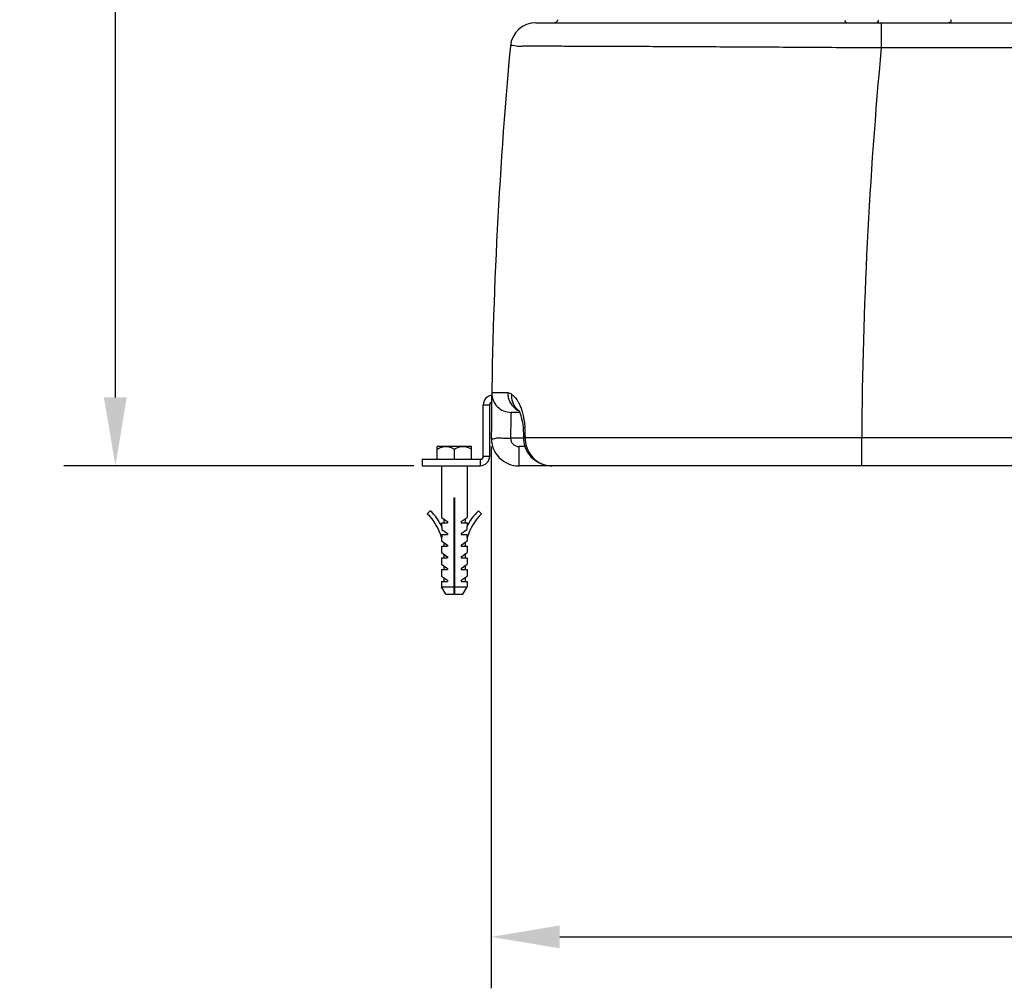
# Model space of a CAD drawing. Units: millimetres. Extents: x 33663 to 38253, y 1748 to 4993.
# Drawn here: x 34212 to 34672, y 3693 to 4145 of the extents above; entities that cross this region are included whole.
import ezdxf

# ---------------------------------------------------------------- set-up
doc = ezdxf.new("R2010")
doc.units = ezdxf.units.MM
doc.header["$LTSCALE"] = 8
doc.layers.add('AM_4', color=3, linetype='Continuous', lineweight=25)
doc.layers.add('AM_5', color=3, linetype='Continuous', lineweight=25)
doc.layers.add('RUNDUNGEN', color=7, linetype='Continuous')
doc.styles.get("Standard").update_dxf_attribs({"font": 'arial.ttf'})
doc.dimstyles.new('GEN-ISO$0$0$0', dxfattribs={"dimscale": 4, "dimtxt": 3.5, "dimasz": 2.5, "dimexe": 1, "dimexo": 1, "dimgap": 2, "dimtad": 1, "dimdsep": 46, "dimtxsty": 'Standard', "dimcen": 0, "dimclrd": 3, "dimclre": 3, "dimclrt": 2, "dimadec": 0, "dimazin": 0, "dimtp": 0.1, "dimtm": 0.1, "dimtfac": 0.71, "dimtmove": 0, "dimatfit": 3, "dimfxl": 1, "dimtzin": 0, "dimarcsym": 0})

# ---------------------------------------------------------------- blocks, each defined once
blk = doc.blocks.new('*D18')
at = {"layer": 'AM_5', "color": 3, "lineweight": -2}
for p, q in [((34432.29, 3945.93), (34432.29, 3692.85)), ((35752.24, 3945.88), (35752.24, 3692.85)), ((34464.29, 3716.85), (35720.24, 3716.85))]:
    blk.add_line(p, q, dxfattribs=at)
at = {"layer": 'AM_5', "color": 3}
for points in [[(34464.29, 3722.18), (34464.29, 3711.52), (34432.29, 3716.85)], [(35720.24, 3722.18), (35720.24, 3711.52), (35752.24, 3716.85)]]:
    blk.add_solid(points, dxfattribs=at)
at = {"layer": 'Defpoints', "color": 0}
for p in [(34432.29, 3949.93), (35752.24, 3949.88), (35752.24, 3716.85)]:
    blk.add_point(p, dxfattribs=at)
at = {"layer": 'AM_5', "color": 2, "insert": (35092.27, 3743.16), "char_height": 28, "attachment_point": 5}
blk.add_mtext('1320', dxfattribs=at)
blk = doc.blocks.new('*D6')
at = {"layer": 'AM_5', "color": 3, "lineweight": -2}
for p, q in [((34447.06, 4560.85), (34232.75, 4560.85)), ((34256.75, 3968.85), (34256.75, 4528.85)), ((34396.1, 3936.85), (34232.75, 3936.85))]:
    blk.add_line(p, q, dxfattribs=at)
at = {"layer": 'AM_5', "color": 3}
for points in [[(34251.41, 4528.85), (34262.08, 4528.85), (34256.75, 4560.85)], [(34251.41, 3968.85), (34262.08, 3968.85), (34256.75, 3936.85)]]:
    blk.add_solid(points, dxfattribs=at)
at = {"layer": 'Defpoints', "color": 0}
for p in [(34256.75, 4560.85), (34451.06, 4560.85), (34400.1, 3936.85)]:
    blk.add_point(p, dxfattribs=at)
at = {"layer": 'AM_5', "color": 2, "insert": (34230.45, 4248.85), "char_height": 28, "attachment_point": 5, "rotation": 90}
blk.add_mtext('625', dxfattribs=at)

msp = doc.modelspace()

# ---------------------------------------------------------------- linework, layer by layer
at = {"layer": 'AM_4'}
for p, q in [((34428.6, 3965.41), (34431.6, 3965.41)), ((34428.6, 3941.41), (34428.6, 3965.41)), ((34431.6, 3941.41), (34431.6, 3965.41)), ((34423.1, 3945.91), (34407.1, 3945.91)), ((34407.1, 3939.91), (34407.1, 3945.91)), ((34423.1, 3939.91), (34423.1, 3945.91)), ((34415.1, 3939.91), (34415.1, 3944.67)), ((34428.6, 3941.41), (34431.6, 3941.41)), ((34400.1, 3939.91), (34427.1, 3939.91)), ((34400.1, 3939.91), (34400.1, 3936.91)), ((34400.1, 3936.91), (34427.1, 3936.91)), ((34409.1, 3936.91), (34409.1, 3912.79)), ((34421.1, 3936.91), (34421.1, 3912.79)), ((34427.1, 3939.91), (34427.1, 3936.91)), ((34414.85, 3921.91), (34415.35, 3921.91)), ((34414.85, 3921.91), (34414.85, 3876.91)), ((34415.35, 3876.91), (34415.35, 3921.91)), ((34402.45, 3914.48), (34403.85, 3915.91)), ((34427.75, 3914.48), (34426.35, 3915.91)), ((34409.1, 3912.79), (34411.94, 3910.81)), ((34409.1, 3910.31), (34411.94, 3910.31)), ((34409.1, 3910.31), (34409.1, 3908.76)), ((34410.1, 3912.09), (34410.1, 3910.31)), ((34411.94, 3910.81), (34411.94, 3910.31)), ((34418.26, 3910.81), (34421.1, 3912.79)), ((34418.26, 3910.81), (34418.26, 3910.31)), ((34418.26, 3910.31), (34421.1, 3910.31)), ((34420.1, 3912.09), (34420.1, 3910.31)), ((34421.1, 3910.31), (34421.1, 3908.76)), ((34409.29, 3908.38), (34409.29, 3907.17)), ((34409.29, 3907.17), (34411.94, 3905.33)), ((34409.29, 3904.83), (34411.94, 3904.83)), ((34409.29, 3904.83), (34409.29, 3903.39)), ((34411.94, 3905.33), (34411.94, 3904.83)), ((34418.26, 3905.33), (34420.91, 3907.17)), ((34418.26, 3905.33), (34418.26, 3904.83)), ((34418.26, 3904.83), (34420.91, 3904.83)), ((34420.91, 3908.38), (34420.91, 3907.17)), ((34420.91, 3904.83), (34420.91, 3903.39)), ((34409.1, 3903.34), (34409.29, 3903.39)), ((34409.1, 3903.34), (34409.1, 3901.83)), ((34409.1, 3901.83), (34411.94, 3899.85)), ((34410.1, 3901.13), (34410.1, 3899.35)), ((34411.94, 3899.85), (34411.94, 3899.35)), ((34418.26, 3899.85), (34421.1, 3901.83)), ((34418.26, 3899.85), (34418.26, 3899.35)), ((34420.1, 3901.13), (34420.1, 3899.35)), ((34421.1, 3903.34), (34420.91, 3903.39)), ((34421.1, 3903.34), (34421.1, 3901.83)), ((34409.1, 3899.35), (34411.94, 3899.35)), ((34409.1, 3899.35), (34409.1, 3896.35)), ((34409.1, 3896.35), (34411.94, 3894.37)), ((34410.1, 3895.65), (34410.1, 3893.87)), ((34418.26, 3899.35), (34421.1, 3899.35)), ((34418.26, 3894.37), (34421.1, 3896.35)), ((34420.1, 3895.65), (34420.1, 3893.87)), ((34421.1, 3899.35), (34421.1, 3896.35)), ((34409.1, 3893.87), (34411.94, 3893.87)), ((34409.1, 3893.87), (34409.1, 3890.87)), ((34409.1, 3890.87), (34411.94, 3888.89)), ((34411.94, 3894.37), (34411.94, 3893.87)), ((34418.26, 3894.37), (34418.26, 3893.87)), ((34418.26, 3893.87), (34421.1, 3893.87)), ((34418.26, 3888.89), (34421.1, 3890.87)), ((34421.1, 3893.87), (34421.1, 3890.87)), ((34409.1, 3888.39), (34411.94, 3888.39)), ((34409.1, 3888.39), (34409.1, 3885.39)), ((34410.1, 3890.17), (34410.1, 3888.39)), ((34411.94, 3888.89), (34411.94, 3888.39)), ((34418.26, 3888.89), (34418.26, 3888.39)), ((34418.26, 3888.39), (34421.1, 3888.39)), ((34420.1, 3890.17), (34420.1, 3888.39)), ((34421.1, 3888.39), (34421.1, 3885.39)), ((34409.1, 3885.39), (34411.94, 3883.41)), ((34409.1, 3882.91), (34411.94, 3882.91)), ((34409.1, 3882.91), (34409.1, 3880.37)), ((34410.1, 3884.69), (34410.1, 3882.91)), ((34411.94, 3883.41), (34411.94, 3882.91)), ((34418.26, 3883.41), (34421.1, 3885.39)), ((34418.26, 3883.41), (34418.26, 3882.91)), ((34418.26, 3882.91), (34421.1, 3882.91)), ((34420.1, 3884.69), (34420.1, 3882.91)), ((34421.1, 3882.91), (34421.1, 3880.37)), ((34409.1, 3880.37), (34414.85, 3880.37)), ((34411.1, 3876.91), (34409.1, 3880.37)), ((34411.1, 3876.91), (34414.85, 3876.91)), ((34414.85, 3879.91), (34415.35, 3879.91)), ((34415.35, 3880.37), (34421.1, 3880.37)), ((34415.35, 3876.91), (34419.1, 3876.91)), ((34419.1, 3876.91), (34421.1, 3880.37))]:
    msp.add_line(p, q, dxfattribs=at)
for centre, radius, start, end in [((34433.1, 3965.41), 4.5, 94.7975, 180), ((34433.1, 3965.41), 1.5, 108.1577, 180), ((34427.1, 3941.41), 4.5, 270, 0), ((34427.1, 3941.41), 1.5, 270, 0), ((34384.6, 3896.28), 25.5, 16.0723, 45.5688), ((34384.6, 3896.28), 27.5, 26.1105, 45.5688), ((34445.6, 3896.28), 27.5, 134.4312, 153.8895), ((34445.6, 3896.28), 25.5, 134.4312, 163.9277)]:
    msp.add_arc(centre, radius, start, end, dxfattribs=at)
for points, start_tangent, end_tangent in [([(34407.1, 3944.67), (34408.17, 3945.22), (34409.18, 3945.6), (34410.15, 3945.83), (34411.1, 3945.91)], (0.866025, 0.5), (1, 0)), ([(34411.1, 3945.91), (34412.06, 3945.83), (34413.02, 3945.6), (34414.03, 3945.22), (34415.1, 3944.67)], (1, 0), (0.866025, -0.5)), ([(34415.1, 3944.67), (34416.17, 3945.22), (34417.18, 3945.6), (34418.15, 3945.83), (34419.1, 3945.91)], (0.866025, 0.5), (1, 0)), ([(34419.1, 3945.91), (34420.06, 3945.83), (34421.02, 3945.6), (34422.03, 3945.22), (34423.1, 3944.67)], (1, 0), (0.866025, -0.5))]:
    msp.add_spline(points, degree=3, dxfattribs=dict(at, start_tangent=start_tangent, end_tangent=end_tangent))
at = {"layer": 'RUNDUNGEN', "color": 7, "linetype": 'Continuous'}
for p, q in [((34453.18, 4143.85), (34861.2, 4143.85)), ((34445.54, 3961.85), (34441.53, 3961.85)), ((34444.79, 3963.06), (34444.79, 3963.05)), ((34447.33, 3950.69), (34447.33, 3949.94)), ((34447.33, 3949.94), (34447.35, 3949.13)), ((35739.24, 3936.85), (34445.29, 3936.85))]:
    msp.add_line(p, q, dxfattribs=at)
at = {"layer": 'RUNDUNGEN', "color": 9, "linetype": 'Continuous'}
for p, q in [((34614.46, 4143.85), (34614.46, 4132.19)), ((34614.46, 4132.19), (34861.2, 4132.19)), ((34448.16, 3950.68), (34447.33, 3950.69)), ((34448.16, 3950.68), (34448.15, 3949.93)), ((34447.33, 3949.85), (34441.29, 3949.85)), ((34445.29, 3936.85), (34445.29, 3945.85)), ((34448.03, 3945.85), (34445.29, 3945.85)), ((34448.15, 3949.93), (34447.33, 3949.94)), ((34605.3, 3936.85), (34605.3, 3949.88)), ((34749.26, 3949.88), (34605.3, 3949.88))]:
    msp.add_line(p, q, dxfattribs=at)
at = {"layer": 'RUNDUNGEN', "color": 7, "linetype": 'Continuous'}
for points in [[(34444.79, 3963.06), (34444.84, 3963.01), (34444.91, 3962.96), (34444.93, 3962.94), (34444.95, 3962.92), (34444.97, 3962.9), (34445.01, 3962.85), (34445.09, 3962.74), (34445.21, 3962.54), (34445.38, 3962.21), (34445.59, 3961.75), (34445.83, 3961.13), (34446.09, 3960.36)], [(34446.09, 3960.36), (34446.35, 3959.45), (34446.6, 3958.42), (34446.82, 3957.28), (34447.01, 3956.04), (34447.16, 3954.72)], [(34447.16, 3954.72), (34447.27, 3953.32), (34447.32, 3951.85), (34447.33, 3950.69)], [(34447.35, 3949.13), (34447.66, 3946.98), (34448.34, 3944.89), (34449.39, 3942.92), (34450.78, 3941.14), (34452.47, 3939.61), (34454.41, 3938.39), (34456.55, 3937.5), (34458.83, 3936.98), (34460.74, 3936.85)]]:
    msp.add_lwpolyline(points, dxfattribs=at)
for centre, radius, start, end in [((34453.18, 4131.85), 12, 89.9998, 174.7606), ((34461.56, 4145.85), 2, 270, 345.5225), ((36579.71, 3936.85), 2147.45, 174.7607, 179.65103), ((34441.53, 3970.85), 9, 179.0889, 269.9992), ((34445.29, 3949.85), 13, 179.6506, 270)]:
    msp.add_arc(centre, radius, start, end, dxfattribs=at)
at = {"layer": 'RUNDUNGEN', "color": 9, "linetype": 'Continuous'}
for centre, radius, start, end in [((36681.88, 3936.93), 2076.62, 174.60464, 179.64293), ((34438.3, 1304.46), 2666.54, 89.96358, 90.12398), ((34449.39, 3970.86), 9.4, 179.1218, 189.999), ((35139.44, 3942.43), 698.18, 178.40588, 179.13675), ((34401.45, 3951.05), 46.7, 359.5539, 4.3776), ((35143.69, 3942.37), 702.44, 179.13706, 179.38962), ((34445.29, 3949.85), 4, 180.0006, 270)]:
    msp.add_arc(centre, radius, start, end, dxfattribs=at)
for points, start_tangent, end_tangent in [([(34598.22, 4143.85), (34597.54, 4144.57), (34597.67, 4144.93)], (-1, 0), (0.8043, 0.594224)), ([(34612.18, 4143.85), (34613.14, 4144.57), (34613.11, 4144.86)], (1, 0), (-0.379871, 0.925039)), ([(34613.11, 4144.86), (34613.01, 4145.04)], (-0.379871, 0.925039), (-0.62972, 0.776822)), ([(34645.68, 4143.85), (34647.1, 4144.57), (34647.01, 4145.13)], (1, 0), (-0.434765, 0.900544)), ([(34441.23, 4132.95), (34443.96, 4132.98), (34445.46, 4132.83)], (0.095052, 0.995472), (0.999928, 0.011971)), ([(34445.46, 4132.83), (34447.26, 4132.99), (34449.36, 4133.05)], (0.999928, 0.011971), (0.999911, -0.013342)), ([(34449.36, 4133.05), (34451.76, 4132.99)], (0.999911, -0.013342), (0.99965, -0.026473)), ([(34451.76, 4132.99), (34457.43, 4132.98), (34464.25, 4132.96), (34472.17, 4132.94), (34481.13, 4132.9), (34491.06, 4132.86), (34501.89, 4132.82), (34513.56, 4132.76), (34525.98, 4132.7), (34539.01, 4132.64), (34552.56, 4132.57), (34566.74, 4132.49), (34581.68, 4132.4), (34597.54, 4132.3), (34614.46, 4132.19)], (0.99965, -0.026473), (0.999979, -0.006501)), ([(34439.99, 3971), (34441.78, 3970.32)], (1, 0.000797), (0.805495, -0.592603)), ([(34440.13, 3969.22), (34440.61, 3967.51), (34442.46, 3964.54), (34445.27, 3962.55)], (0.173359, -0.984859), (0.916322, -0.400443)), ([(34441.78, 3970.32), (34442.17, 3966.77), (34443.96, 3963.8), (34444.79, 3963.06)], (-0.094545, -0.995521), (0.791454, -0.611229)), ([(34441.78, 3970.32), (34442.98, 3969.3), (34443.62, 3968.6), (34444.27, 3967.74), (34444.95, 3966.63), (34445.66, 3965.15), (34446.38, 3963.25)], (0.805612, -0.592443), (0.314246, -0.949341)), ([(34446.38, 3963.25), (34447.06, 3960.88), (34447.36, 3959.51)], (0.314246, -0.949341), (0.195857, -0.980632)), ([(34447.36, 3959.51), (34447.63, 3958.01), (34448.02, 3954.61)], (0.195857, -0.980632), (0.07678, -0.997048)), ([(34432.3, 3949.93), (34434.93, 3949.9), (34437.85, 3949.87), (34440.3, 3949.84)], (-0.006091, -0.999981), (0.999846, 0.017547)), ([(34440.3, 3949.84), (34441.29, 3949.85)], (0.999846, 0.017547), (0.999989, -0.004661)), ([(34448.15, 3949.93), (34448.74, 3945.92), (34450.51, 3942.28), (34453.3, 3939.37), (34456.82, 3937.5), (34460.74, 3936.85)], (-0.006476, -0.999979), (1, -0.000447)), ([(34605.3, 3949.88), (34589.48, 3949.88), (34574.61, 3949.89), (34560.56, 3949.9), (34547.2, 3949.9), (34534.42, 3949.91), (34522.12, 3949.91), (34510.3, 3949.92), (34499.08, 3949.92), (34488.54, 3949.92), (34478.75, 3949.93), (34469.76, 3949.93), (34461.62, 3949.93), (34454.4, 3949.93), (34448.15, 3949.93)], (-1, 0.000472), (-1, 0.00015))]:
    msp.add_spline(points, degree=3, dxfattribs=dict(at, start_tangent=start_tangent, end_tangent=end_tangent))

# ---------------------------------------------------------------- dimensions: what is measured, and where the dimension line sits
at = {"layer": 'AM_5'}
dim = msp.add_linear_dim(base=(34256.75, 4560.85), p1=(34400.1, 3936.85), p2=(34451.06, 4560.85), angle=90, text='625', dimstyle='GEN-ISO$0$0$0', override={"dimtxt": 7, "dimasz": 8, "dimexe": 6, "dimgap": 3, "dimdec": 0, "dimtdec": 0}, dxfattribs=at)
dim.commit()
dim.dimension.update_dxf_attribs({"geometry": '*D6', "text_midpoint": (34230.45, 4248.85)})
dim = msp.add_linear_dim(base=(35752.24, 3716.85), p1=(34432.29, 3949.93), p2=(35752.24, 3949.88), dimstyle='GEN-ISO$0$0$0', override={"dimtxt": 7, "dimasz": 8, "dimexe": 6, "dimgap": 3, "dimdec": 0, "dimtdec": 0}, dxfattribs=at)
dim.commit()
dim.dimension.update_dxf_attribs({"geometry": '*D18', "text_midpoint": (35092.27, 3743.16)})

doc.saveas('drawing.dxf')
